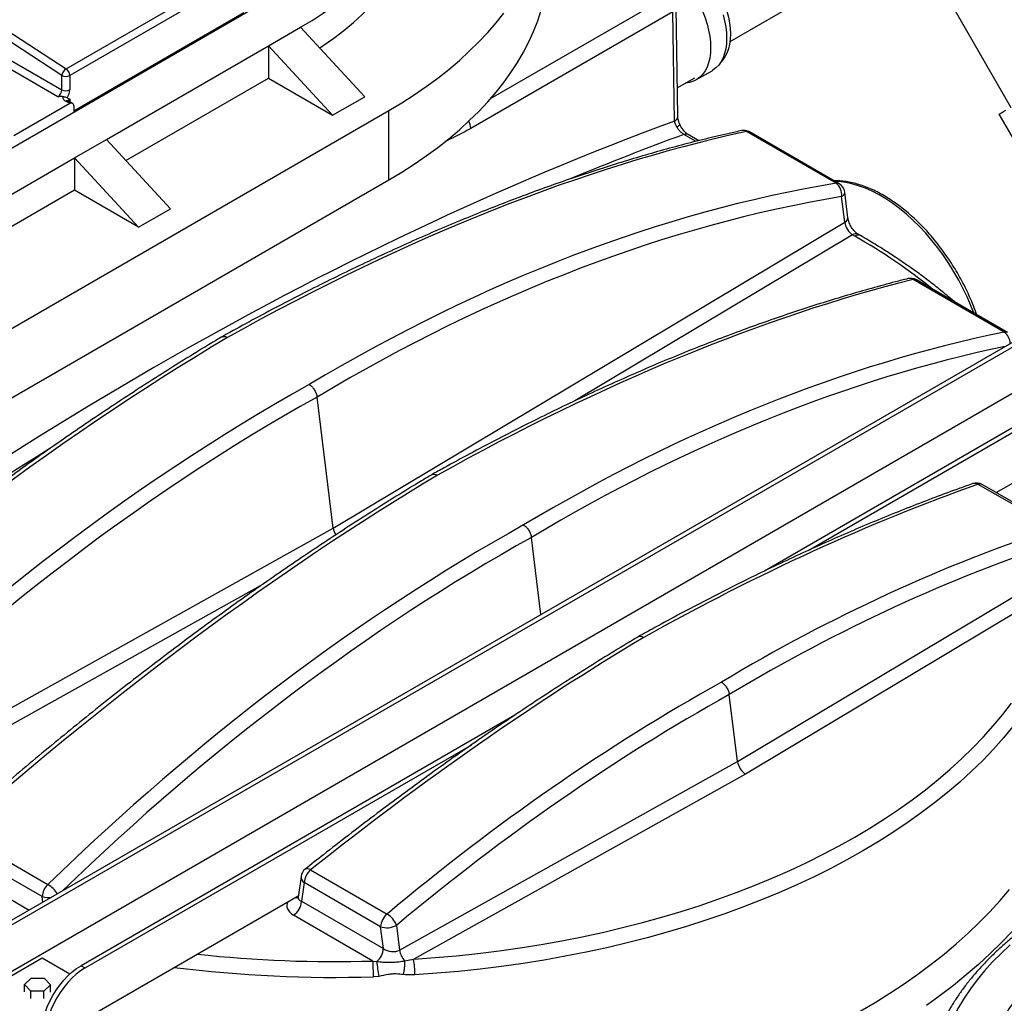
# Model space of a CAD drawing. Units: inches. Extents: x 0.45 to 8.13, y 4.43 to 8.2.
# Drawn here: x 5.46 to 6.08, y 5.77 to 6.39 of the extents above; entities that cross this region are included whole.
import ezdxf

# ---------------------------------------------------------------- set-up
doc = ezdxf.new("R2010")
doc.units = ezdxf.units.IN
doc.header["$MEASUREMENT"] = 0

msp = doc.modelspace()

# ---------------------------------------------------------------- linework, layer by layer
at = {"color": 7, "linetype": 'Continuous', "lineweight": 25}
for p, q in [((6.00889, 6.47309), (6.08871, 6.33482)), ((5.91147, 6.37638), (6.02641, 6.44273)), ((5.49254, 6.35914), (5.6024, 6.42255)), ((5.60475, 6.41828), (5.4949, 6.35487)), ((5.35015, 6.2468), (5.61531, 6.39988)), ((5.76044, 6.34038), (5.87032, 6.40381)), ((5.60475, 6.39438), (5.49742, 6.33242)), ((5.87537, 6.39511), (5.74797, 6.32157)), ((5.87641, 6.32619), (5.87537, 6.39511)), ((5.8785, 6.32916), (5.87746, 6.39809)), ((5.45466, 6.38392), (5.49254, 6.35914)), ((5.62036, 6.37364), (5.64057, 6.3853)), ((5.64057, 6.3853), (5.68097, 6.34156)), ((5.48985, 6.35487), (5.45197, 6.37965)), ((5.45197, 6.3678), (5.48985, 6.34593)), ((5.51808, 6.31459), (5.62036, 6.37364)), ((5.62036, 6.37364), (5.62036, 6.35322)), ((5.66077, 6.3299), (5.62036, 6.37364)), ((5.48732, 6.34156), (5.44944, 6.36342)), ((5.89001, 6.35208), (5.90011, 6.35791)), ((5.48985, 6.34593), (5.48985, 6.35487)), ((5.4949, 6.35487), (5.4949, 6.34593)), ((5.53038, 6.30128), (5.62036, 6.35322)), ((5.62036, 6.35322), (5.66077, 6.3299)), ((5.87823, 6.34714), (5.88928, 6.35353)), ((5.4949, 6.33718), (5.45954, 6.31677)), ((5.4949, 6.33718), (5.49237, 6.33864)), ((5.49668, 6.33736), (5.49416, 6.33882)), ((5.4949, 6.3401), (5.4949, 6.33839)), ((5.66077, 6.3299), (5.68097, 6.34156)), ((5.43096, 6.17974), (5.69612, 6.33281)), ((5.49742, 6.33572), (5.49742, 6.33182)), ((5.69612, 6.28907), (5.69612, 6.33281)), ((6.08115, 6.33045), (6.10258, 6.29334)), ((5.89004, 6.31334), (5.88242, 6.31775)), ((5.97837, 6.28696), (5.92181, 6.31961)), ((5.98034, 6.28669), (5.92378, 6.31934)), ((5.49788, 6.30293), (5.51808, 6.31459)), ((5.51808, 6.31459), (5.55849, 6.27085)), ((5.89181, 6.31379), (5.88509, 6.31767)), ((5.3956, 6.24389), (5.49788, 6.30293)), ((5.49788, 6.30293), (5.49788, 6.28252)), ((5.49788, 6.30293), (5.53829, 6.25919)), ((5.43096, 6.13599), (5.69612, 6.28907)), ((5.49788, 6.28252), (5.4079, 6.23057)), ((5.53829, 6.25919), (5.49788, 6.28252)), ((5.98586, 6.26514), (5.98385, 6.28138)), ((5.98385, 6.26232), (5.98184, 6.27856)), ((5.53829, 6.25919), (5.55849, 6.27085)), ((5.6612, 6.06944), (5.98385, 6.26232)), ((5.98876, 6.25444), (5.81365, 6.14977)), ((5.99016, 6.25364), (5.98876, 6.25444)), ((5.99373, 6.25399), (5.99233, 6.2548)), ((6.08453, 6.19305), (6.02697, 6.22629)), ((6.08664, 6.19281), (6.02907, 6.22604)), ((6.13215, 6.21119), (5.45534, 5.82048)), ((5.45787, 5.81902), (6.13467, 6.20973)), ((5.43339, 5.77573), (6.15993, 6.19515)), ((6.17887, 6.18422), (5.93322, 6.04241)), ((5.96068, 6.05535), (6.18139, 6.18276)), ((6.07947, 6.09184), (6.20665, 6.16526)), ((5.6612, 6.06944), (5.65096, 6.15212)), ((6.11627, 6.06924), (6.06806, 6.09707)), ((6.11882, 6.06912), (6.07061, 6.09696)), ((5.32708, 5.88318), (5.6612, 6.06944)), ((5.79222, 6.01496), (5.7862, 6.0636)), ((5.91626, 5.92219), (6.12227, 6.04534)), ((5.61691, 6.03414), (5.33216, 5.8754)), ((6.12344, 6.03523), (5.92126, 5.91437)), ((5.91626, 5.92219), (5.91103, 5.9645)), ((5.77574, 5.9515), (5.50206, 5.79351)), ((5.50459, 5.79205), (5.74852, 5.93287)), ((5.70294, 5.80327), (5.91626, 5.92219)), ((5.92126, 5.91437), (5.71189, 5.79765)), ((5.42354, 5.87793), (5.4811, 5.8447)), ((5.47752, 5.83705), (5.41995, 5.87028)), ((5.4182, 5.85812), (5.46937, 5.82858)), ((5.64686, 5.85392), (5.69508, 5.82609)), ((5.64081, 5.84982), (5.63893, 5.83679)), ((5.64283, 5.84588), (5.64113, 5.83411)), ((5.69105, 5.81805), (5.64283, 5.84588)), ((5.47795, 5.83353), (5.47752, 5.83705)), ((5.47934, 5.7454), (5.63905, 5.83759)), ((5.64113, 5.83411), (5.69275, 5.80431)), ((5.68615, 5.79645), (5.63608, 5.82536)), ((5.69275, 5.80431), (5.69105, 5.81805)), ((5.701, 5.81892), (5.70294, 5.80327)), ((5.43575, 5.77436), (5.47742, 5.79842)), ((5.47742, 5.79842), (5.495, 5.78827)), ((5.68615, 5.79645), (5.68856, 5.79615)), ((5.50206, 5.79351), (5.50459, 5.79205)), ((5.4663, 5.78161), (5.47056, 5.78569)), ((5.47056, 5.78569), (5.4788, 5.7856)), ((5.4788, 5.7856), (5.48279, 5.78143)), ((5.68985, 5.78678), (5.68652, 5.7865)), ((5.47029, 5.77744), (5.4663, 5.78161)), ((5.4663, 5.77708), (5.4663, 5.78161)), ((5.47854, 5.77736), (5.47029, 5.77744)), ((5.47029, 5.77291), (5.47029, 5.77744)), ((5.48279, 5.78143), (5.47854, 5.77736)), ((5.47854, 5.77282), (5.47854, 5.77736)), ((5.48279, 5.7769), (5.48279, 5.78143))]:
    msp.add_line(p, q, dxfattribs=at)
at = {"color": 7, "linetype": 'Continuous', "lineweight": 25, "flags": 128}
for points in [[(5.64057, 6.3853), (5.64784, 6.38967), (5.65481, 6.3942), (5.66147, 6.39888), (5.66781, 6.40371), (5.67382, 6.40868), (5.67948, 6.41378), (5.68479, 6.41901), (5.68974, 6.42435), (5.69433, 6.4298), (5.69854, 6.43535), (5.70238, 6.44099), (5.70583, 6.44671)], [(5.86411, 6.4372), (5.86546, 6.43745), (5.86802, 6.43761), (5.87071, 6.43741), (5.87349, 6.43685), (5.87635, 6.43593), (5.87926, 6.43466), (5.88218, 6.43305), (5.88511, 6.43112), (5.88799, 6.42889), (5.89082, 6.42637), (5.89356, 6.42359), (5.89618, 6.42057), (5.89867, 6.41735), (5.90099, 6.41396), (5.90314, 6.41042), (5.90508, 6.40676), (5.9068, 6.40303), (5.90829, 6.39926), (5.90952, 6.39548), (5.91049, 6.39173), (5.91119, 6.38805), (5.91162, 6.38446), (5.91176, 6.381)], [(5.85171, 6.43127), (5.85197, 6.4313), (5.85464, 6.43135), (5.85742, 6.43103), (5.8603, 6.43034), (5.86324, 6.4293), (5.86623, 6.4279), (5.86923, 6.42617), (5.87221, 6.42412), (5.87516, 6.42176), (5.87804, 6.41913), (5.88082, 6.41623), (5.88349, 6.4131), (5.88601, 6.40978), (5.88837, 6.40627), (5.89054, 6.40263), (5.8925, 6.39888), (5.89424, 6.39505), (5.89574, 6.39119), (5.89699, 6.38732), (5.89797, 6.38348), (5.89867, 6.37971), (5.8991, 6.37603), (5.89924, 6.37249)], [(5.65258, 6.37229), (5.65481, 6.37378), (5.66147, 6.37847), (5.66781, 6.3833), (5.67382, 6.38827), (5.67948, 6.39337), (5.68479, 6.39859), (5.68974, 6.40393), (5.69433, 6.40938), (5.69854, 6.41493), (5.70238, 6.42057), (5.70583, 6.4263)], [(5.69612, 6.28907), (5.70432, 6.29396), (5.71221, 6.29901), (5.71981, 6.30422), (5.7271, 6.30957), (5.73406, 6.31505), (5.7407, 6.32068), (5.747, 6.32643), (5.75297, 6.3323), (5.75858, 6.33828), (5.76383, 6.34437), (5.76873, 6.35056), (5.77325, 6.35685), (5.7774, 6.36321), (5.78118, 6.36966), (5.78457, 6.37618), (5.78758, 6.38276), (5.7902, 6.38939), (5.79242, 6.39607)], [(5.69612, 6.33281), (5.70432, 6.33771), (5.71221, 6.34276), (5.71981, 6.34796), (5.7271, 6.35331), (5.73406, 6.3588), (5.7407, 6.36442), (5.747, 6.37017), (5.75297, 6.37604), (5.75858, 6.38202), (5.76383, 6.38812), (5.76873, 6.39431)], [(5.90709, 6.39315), (5.90807, 6.38931), (5.90878, 6.38554), (5.9092, 6.38186), (5.90935, 6.37832)], [(5.91176, 6.381), (5.91162, 6.3777), (5.91119, 6.3746), (5.91049, 6.37172), (5.90952, 6.36909), (5.90829, 6.36674), (5.9068, 6.36468), (5.90581, 6.3636)], [(5.90935, 6.37832), (5.9092, 6.37494), (5.90878, 6.37176), (5.90807, 6.3688), (5.90709, 6.3661), (5.90584, 6.36367), (5.90434, 6.36153), (5.9026, 6.35972), (5.90064, 6.35823), (5.90011, 6.35791)], [(5.89924, 6.37249), (5.8991, 6.36911), (5.89867, 6.36593), (5.89797, 6.36297), (5.89699, 6.36027), (5.89574, 6.35783), (5.89424, 6.3557), (5.8925, 6.35388), (5.89054, 6.3524), (5.88837, 6.35126), (5.88601, 6.35048), (5.88349, 6.35007), (5.88326, 6.35005)], [(6.08115, 6.33045), (6.08115, 6.33045), (6.08136, 6.33057), (6.08191, 6.33089), (6.08281, 6.33141), (6.08404, 6.33212), (6.08559, 6.33302)], [(6.06527, 6.20515), (6.06366, 6.20928), (6.06127, 6.21484), (6.05865, 6.22034), (6.05582, 6.22576), (6.05278, 6.23108), (6.04955, 6.23628), (6.04613, 6.24134), (6.04256, 6.24623), (6.03883, 6.25093), (6.03496, 6.25542), (6.03098, 6.2597), (6.02689, 6.26372), (6.02272, 6.26749), (6.01848, 6.27098), (6.01419, 6.27419), (6.00987, 6.27709), (6.00554, 6.27967), (6.00121, 6.28192), (5.9969, 6.28384), (5.99264, 6.28542), (5.98843, 6.28664), (5.9843, 6.28751), (5.98026, 6.28802), (5.9778, 6.28816)], [(5.71189, 5.79765), (5.72546, 5.79861), (5.73897, 5.79981), (5.75242, 5.80124), (5.76579, 5.80289), (5.77908, 5.80477), (5.79225, 5.80688), (5.80532, 5.8092), (5.81826, 5.81175), (5.83107, 5.81452), (5.84373, 5.81751), (5.85623, 5.82071), (5.86856, 5.82412), (5.88072, 5.82773), (5.89268, 5.83156), (5.90444, 5.83558), (5.916, 5.83981), (5.92733, 5.84422), (5.93843, 5.84883), (5.94929, 5.85363), (5.95991, 5.85861), (5.97026, 5.86376), (5.98035, 5.86909), (5.99016, 5.87459), (5.99968, 5.88025), (6.00892, 5.88608), (6.01785, 5.89205), (6.02647, 5.89818), (6.03478, 5.90445), (6.04276, 5.91086), (6.05041, 5.9174), (6.05773, 5.92407), (6.0647, 5.93086), (6.07132, 5.93777), (6.07759, 5.94479), (6.0835, 5.95191), (6.08904, 5.95912)], [(6.08999, 5.94435), (6.08399, 5.93712), (6.07762, 5.92999), (6.0709, 5.92298), (6.06382, 5.91609), (6.05639, 5.90931), (6.04862, 5.90267), (6.04052, 5.89616), (6.03208, 5.8898), (6.02332, 5.88358), (6.01426, 5.87751), (6.00488, 5.87159), (5.99521, 5.86584), (5.98525, 5.86026), (5.975, 5.85485), (5.96449, 5.84961), (5.95371, 5.84456), (5.94269, 5.83969), (5.93141, 5.83501), (5.91991, 5.83052), (5.90817, 5.82623), (5.89623, 5.82215), (5.88408, 5.81827), (5.87174, 5.81459), (5.85922, 5.81113), (5.84653, 5.80788), (5.83367, 5.80485), (5.82067, 5.80204), (5.80753, 5.79945), (5.79426, 5.79709), (5.78088, 5.79495), (5.76739, 5.79304), (5.75382, 5.79136), (5.74016, 5.78991), (5.72644, 5.7887), (5.71266, 5.78772)], [(5.9935, 5.76474), (6.00308, 5.77037), (6.01236, 5.77616), (6.02136, 5.7821), (6.03005, 5.78819), (6.03843, 5.79442), (6.04649, 5.80079), (6.05423, 5.8073), (6.06164, 5.81393), (6.06872, 5.82068), (6.07545, 5.82755), (6.08184, 5.83452), (6.08787, 5.8416)], [(6.08947, 5.81507), (6.08276, 5.80804), (6.07569, 5.80112), (6.06829, 5.79432), (6.06055, 5.78764), (6.05248, 5.7811), (6.04409, 5.77469), (6.03538, 5.76842)], [(6.08825, 5.80661), (6.08252, 5.80129), (6.07713, 5.79586), (6.07209, 5.79032), (6.06741, 5.78467), (6.0631, 5.77893), (6.05916, 5.77309), (6.05559, 5.76718), (6.05241, 5.7612), (6.04961, 5.75515), (6.04721, 5.74905), (6.04519, 5.7429), (6.04357, 5.7367), (6.04235, 5.73048), (6.04153, 5.72424), (6.04111, 5.71799), (6.04109, 5.71173), (6.04148, 5.70547), (6.04226, 5.69923), (6.04305, 5.69487)], [(5.47681, 5.74977), (5.47697, 5.75313), (5.47744, 5.75662), (5.47823, 5.76022), (5.47931, 5.76387), (5.48068, 5.76752), (5.48232, 5.77113), (5.48421, 5.77466), (5.48632, 5.77806), (5.48863, 5.78128), (5.49111, 5.7843), (5.49372, 5.78706), (5.49644, 5.78953), (5.49924, 5.79169), (5.50206, 5.79351)], [(5.50459, 5.79205), (5.50176, 5.79024), (5.49897, 5.78808), (5.49625, 5.7856), (5.49363, 5.78284), (5.49115, 5.77983), (5.48884, 5.7766), (5.48673, 5.7732), (5.48484, 5.76967), (5.48321, 5.76606), (5.48184, 5.76241), (5.48075, 5.75876), (5.47997, 5.75517), (5.47949, 5.75167), (5.47934, 5.74831)]]:
    msp.add_lwpolyline(points, dxfattribs=at)
at = {"color": 7, "linetype": 'Continuous', "lineweight": 25}
for centre, radius, start, end in [((5.49565, 6.3542), 0.00584, 122.13232, 173.39099), ((5.48937, 6.3546), 0.00554, 2.76323, 55.03405), ((5.49237, 6.35974), 0.00549, 242.60967, 297.39033), ((5.48437, 6.34618), 0.00549, 302.60548, 357.39452), ((5.49237, 6.3508), 0.00549, 242.60967, 297.39033), ((5.48454, 6.34629), 0.01036, 328.25765, 357.98911), ((5.49382, 6.34188), 0.00355, 184.06014, 245.88279), ((5.49342, 6.33718), 0.0018, 65.69288, 125.61758), ((5.49573, 6.33835), 0.00193, 115.52617, 161.98922), ((5.49588, 6.33597), 0.00156, 350.78596, 129.20329), ((5.73774, 6.32117), 0.01023, 2.24562, 29.02422), ((5.87496, 6.32943), 0.00355, 294.07874, 355.66364), ((5.88368, 6.31494), 0.00307, 62.67592, 114.22016), ((5.92021, 6.31315), 0.00714, 60.00269, 102.31339), ((5.91957, 6.31581), 0.00441, 59.46709, 101.5365), ((5.92244, 6.31686), 0.00282, 61.54118, 102.85222), ((5.97899, 6.28422), 0.00282, 61.54118, 102.85222), ((5.97321, 6.27991), 0.00874, 351.15251, 53.8191), ((5.97677, 6.28051), 0.00714, 7.05626, 60.00269), ((5.98066, 6.28154), 0.0032, 291.77889, 357.27454), ((5.98267, 6.2653), 0.0032, 291.77889, 357.27454), ((5.99083, 6.25172), 0.00342, 64.03933, 127.25382), ((5.99223, 6.25091), 0.00342, 64.04236, 127.25352), ((5.79983, 5.92115), 0.38311, 51.26758, 60.21167), ((6.0255, 6.21986), 0.00714, 60.00269, 104.12178), ((6.02474, 6.22256), 0.00433, 59.15253, 103.14021), ((6.02772, 6.22358), 0.00281, 61.30351, 105.6283), ((6.08529, 6.19035), 0.00281, 61.30351, 105.6283), ((6.07939, 6.18591), 0.0088, 359.39514, 54.26677), ((6.06704, 6.09077), 0.00714, 60.00269, 109.38989), ((6.06589, 6.09361), 0.00408, 57.9165, 107.47706), ((6.06921, 6.09429), 0.00301, 62.33862, 112.45779), ((5.64788, 5.8488), 0.00714, 128.52811, 171.78209), ((5.654, 5.84531), 0.01119, 129.68291, 177.07528), ((5.64478, 5.85144), 0.00324, 50.02248, 114.50114), ((5.64504, 5.8495), 0.00424, 175.72881, 238.56853), ((5.48869, 5.83648), 0.01119, 132.70651, 177.07325), ((5.47312, 5.83076), 0.01607, 29.9579, 60.21422), ((5.48131, 5.84807), 0.01166, 251.01688, 279.45751), ((5.63016, 5.83461), 0.01098, 302.60548, 357.39452), ((5.63801, 5.83966), 0.00333, 253.8173, 285.95688), ((5.70222, 5.81748), 0.01119, 129.68291, 177.07528), ((5.68794, 5.81415), 0.01391, 20.05842, 59.12485), ((5.69499, 5.83025), 0.01283, 252.07852, 297.92595), ((5.68159, 5.80488), 0.01117, 308.60396, 357.09468), ((5.71461, 5.80498), 0.0118, 188.31331, 225.23296), ((5.66183, 6.59442), 0.79834, 263.77721, 271.74612), ((5.55442, 5.78652), 0.13211, 359.99123, 4.31085), ((5.9138, 5.82237), 0.22676, 186.64061, 189.029), ((5.67334, 5.79551), 0.03298, 346.60511, 1.89293), ((5.64832, 5.78773), 0.06433, 359.99071, 8.87168), ((5.66176, 6.59409), 0.80797, 262.82498, 271.75608)]:
    msp.add_arc(centre, radius, start, end, dxfattribs=at)
for centre, major_axis, ratio, start_param, end_param in [((5.56408, 4.02083), (1.29328, 2.28026), 0.582397, 0.602854, 0.958898), ((5.43502, 5.08025), (0.90019, 1.17584), 0.492641, 0.526913, 0.849555), ((5.56913, 4.01797), (1.28971, 2.27407), 0.582411, 0.601827, 0.640662), ((5.80536, 4.86645), (0.51507, 1.39147), 0.644949, 0.353052, 0.675694), ((5.81044, 4.86451), (0.51133, 1.38531), 0.645213, 0.352397, 0.675123), ((5.98876, 6.26028), (-0.00348, 0.00624), 0.567229, 0.946173, 2.364253), ((5.56747, 4.99334), (0.90019, 1.17584), 0.492641, 0.555347, 0.849555), ((5.43502, 5.08025), (0.86402, 1.19825), 0.475134, 0.833517, 1.156159), ((5.9406, 4.77794), (0.51507, 1.39147), 0.644949, 0.381486, 0.675694), ((5.94568, 4.77599), (0.51133, 1.38531), 0.645213, 0.383754, 0.675123), ((5.80536, 4.86645), (0.55088, 1.37329), 0.66835, 0.690014, 1.012656), ((5.81026, 4.86441), (0.5471, 1.36716), 0.668744, 0.689309, 1.012035), ((5.56913, 4.01797), (1.28971, 2.27407), 0.582411, 0.819123, 0.959901), ((5.56747, 4.99334), (0.86402, 1.19825), 0.475134, 0.833517, 1.127725), ((5.69771, 4.89111), (0.90019, 1.17584), 0.492641, 0.645736, 0.849555), ((5.9406, 4.77794), (0.55088, 1.37329), 0.66835, 0.690014, 0.984222), ((5.66619, 6.06744), (-0.00357, 0.00619), 0.577382, 0.938043, 1.604568), ((5.9455, 4.77589), (0.5471, 1.36716), 0.668744, 0.689309, 0.980678), ((6.06542, 4.67883), (0.51507, 1.39147), 0.644949, 0.471875, 0.675694), ((6.0705, 4.67689), (0.51133, 1.38531), 0.645213, 0.47122, 0.675123), ((5.69771, 4.89111), (0.86402, 1.19825), 0.475134, 0.833517, 1.037335), ((6.06542, 4.67883), (0.55088, 1.37329), 0.66835, 0.690014, 0.893833), ((6.07033, 4.67679), (0.5471, 1.36716), 0.668744, 0.689309, 0.893212), ((5.92126, 5.9202), (-0.00357, 0.00619), 0.577382, 0.938043, 2.356123), ((5.64618, 5.83119), (0.01437, -0.00015), 0.577209, 2.837915, 3.938697), ((5.64618, 5.83702), (0.00726, 0.00065), 0.48917, 3.026264, 3.900611), ((5.6978, 5.80723), (0.00722, -0.00136), 0.648558, 4.066111, 5.619657)]:
    msp.add_ellipse(centre, major_axis=major_axis, ratio=ratio, start_param=start_param, end_param=end_param, dxfattribs=at)
for points, knots in [([(5.49028, 6.34163), (5.48981, 6.3416), (5.48883, 6.34155), (5.48784, 6.34156), (5.48733, 6.34156), (5.48732, 6.34156)], [0, 0, 0, 0, 0.482448, 0.995723, 1, 1, 1, 1]), ([(5.49028, 6.34163), (5.49069, 6.34162), (5.49149, 6.34159), (5.49259, 6.34117), (5.4931, 6.34095), (5.49336, 6.34084)], [0, 0, 0, 0, 0.328013, 0.656347, 1, 1, 1, 1]), ([(5.49336, 6.34084), (5.49388, 6.34061), (5.4944, 6.34038), (5.4949, 6.3401), (5.4949, 6.3401)], [0, 0, 0, 0, 0.995721, 1, 1, 1, 1]), ([(5.49416, 6.33882), (5.49408, 6.33887), (5.49384, 6.33901), (5.49372, 6.33917), (5.49374, 6.33913), (5.49374, 6.33912)], [0, 0, 0, 0, 0.298418, 0.856131, 1, 1, 1, 1]), ([(5.87797, 6.32238), (5.87763, 6.32298), (5.87689, 6.3243), (5.87658, 6.32552), (5.87641, 6.32619)], [0, 0, 0, 0, 0.44968, 1, 1, 1, 1]), ([(5.8798, 6.32401), (5.87983, 6.324), (5.87999, 6.32394), (5.87958, 6.3235), (5.87881, 6.32291), (5.87817, 6.32251), (5.878, 6.3224), (5.87797, 6.32238)], [0, 0, 0, 0, 0.066294, 0.466357, 0.866422, 0.972769, 1, 1, 1, 1]), ([(5.87987, 6.32403), (5.8797, 6.32439), (5.87931, 6.32526), (5.87888, 6.32658), (5.87861, 6.32785), (5.87851, 6.32871), (5.87851, 6.32906), (5.87851, 6.32915)], [0, 0, 0, 0, 0.186327, 0.449183, 0.6996, 0.924978, 1, 1, 1, 1]), ([(5.88508, 6.31769), (5.88487, 6.31782), (5.8844, 6.3181), (5.88351, 6.31883), (5.88256, 6.31981), (5.88158, 6.32102), (5.88069, 6.32239), (5.88011, 6.32343), (5.87988, 6.32398), (5.87986, 6.32403)], [0, 0, 0, 0, 0.138422, 0.295147, 0.46033, 0.630592, 0.804418, 0.982651, 1, 1, 1, 1]), ([(5.91869, 6.32013), (5.91609, 6.31956), (5.90854, 6.31789), (5.89597, 6.3149), (5.88094, 6.31107), (5.8658, 6.30694), (5.85055, 6.30252), (5.83522, 6.2978), (5.81978, 6.2928), (5.80426, 6.2875), (5.78865, 6.28191), (5.77296, 6.27604), (5.75719, 6.26988), (5.74134, 6.26344), (5.72543, 6.25672), (5.70944, 6.24971), (5.69339, 6.24242), (5.67728, 6.23486), (5.66111, 6.22702), (5.64489, 6.21891), (5.62862, 6.21053), (5.6123, 6.20187), (5.59971, 6.19501), (5.59256, 6.19103), (5.59087, 6.19008)], [0, 0, 0, 0, 0.025281, 0.073299, 0.121314, 0.169326, 0.217335, 0.26534, 0.313342, 0.361341, 0.409337, 0.45733, 0.505321, 0.553309, 0.601295, 0.64928, 0.697262, 0.745244, 0.793224, 0.841204, 0.889184, 0.937164, 0.985145, 1, 1, 1, 1]), ([(5.74797, 6.32157), (5.74459, 6.31969), (5.73913, 6.31666), (5.7337, 6.31421), (5.73163, 6.31327)], [0, 0, 0, 0, 0.617611, 1, 1, 1, 1]), ([(5.88242, 6.31775), (5.88184, 6.31813), (5.8807, 6.31891), (5.87912, 6.32061), (5.87833, 6.32183), (5.87797, 6.32238)], [0, 0, 0, 0, 0.3503176, 0.7040486, 1, 1, 1, 1]), ([(6.0672, 6.20403), (6.06667, 6.20549), (6.06551, 6.20872), (6.06344, 6.21369), (6.06106, 6.21892), (6.05847, 6.22409), (6.05568, 6.22917), (6.05272, 6.23416), (6.04958, 6.23902), (6.04629, 6.24374), (6.04285, 6.24831), (6.03927, 6.25271), (6.03557, 6.25692), (6.03176, 6.26092), (6.02786, 6.26471), (6.02387, 6.26826), (6.01982, 6.27156), (6.01571, 6.2746), (6.01156, 6.27737), (6.00739, 6.27986), (6.0032, 6.28205), (5.99902, 6.28394), (5.99487, 6.28551), (5.99075, 6.28676), (5.98668, 6.28769), (5.98268, 6.28826), (5.97956, 6.28851), (5.9778, 6.28846), (5.97731, 6.28844)], [0, 0, 0, 0, 0.032688, 0.072297, 0.111896, 0.151487, 0.191074, 0.23066, 0.270248, 0.309841, 0.349441, 0.389054, 0.428681, 0.468326, 0.507992, 0.547682, 0.587398, 0.627142, 0.666913, 0.706709, 0.746526, 0.786355, 0.826176, 0.865965, 0.905693, 0.945321, 0.984807, 1, 1, 1, 1]), ([(5.99233, 6.2548), (5.9922, 6.25488), (5.99181, 6.25512), (5.99104, 6.2557), (5.99007, 6.25662), (5.98909, 6.25777), (5.98815, 6.2591), (5.98732, 6.26055), (5.98665, 6.26205), (5.98617, 6.2635), (5.98595, 6.26453), (5.98588, 6.26503), (5.98586, 6.26514)], [0, 0, 0, 0, 0.057521, 0.164186, 0.273833, 0.386961, 0.502724, 0.619968, 0.737416, 0.853467, 0.967096, 1, 1, 1, 1]), ([(6.05281, 6.21234), (6.05128, 6.21367), (6.04734, 6.21709), (6.04065, 6.22247), (6.03278, 6.22849), (6.02462, 6.23438), (6.01619, 6.24014), (6.00749, 6.24575), (5.99997, 6.25036), (5.99532, 6.25306), (5.99373, 6.25399)], [0, 0, 0, 0, 0.0882832, 0.2280547, 0.3678558, 0.5076787, 0.6475163, 0.7873628, 0.927213, 1, 1, 1, 1]), ([(6.02376, 6.22679), (6.02112, 6.22611), (6.01347, 6.22417), (6.00074, 6.22072), (5.98551, 6.21635), (5.97019, 6.21168), (5.95477, 6.20673), (5.93926, 6.20148), (5.92367, 6.19594), (5.90799, 6.19011), (5.89223, 6.184), (5.8764, 6.17761), (5.86049, 6.17093), (5.84452, 6.16397), (5.82848, 6.15673), (5.81237, 6.14921), (5.79622, 6.14142), (5.78, 6.13335), (5.76374, 6.12501), (5.74743, 6.11639), (5.73395, 6.10909), (5.7259, 6.10461), (5.72332, 6.10317)], [0, 0, 0, 0, 0.027718, 0.080373, 0.133025, 0.185673, 0.238317, 0.290958, 0.343596, 0.39623, 0.448862, 0.501491, 0.554117, 0.606742, 0.659365, 0.711986, 0.764606, 0.817226, 0.869846, 0.922465, 0.975085, 1, 1, 1, 1]), ([(5.5908, 6.19005), (5.58869, 6.18878), (5.58131, 6.18436), (5.56862, 6.17659), (5.55273, 6.16664), (5.53681, 6.15642), (5.52087, 6.14594), (5.50491, 6.13521), (5.48894, 6.12423), (5.47295, 6.113), (5.45695, 6.10153), (5.44095, 6.08981), (5.42495, 6.07785), (5.40895, 6.06566), (5.39295, 6.05323), (5.37697, 6.04056), (5.361, 6.02767), (5.34505, 6.01455), (5.32912, 6.00121), (5.31321, 5.98765), (5.29734, 5.97387), (5.28149, 5.95988), (5.26865, 5.94835), (5.2611, 5.94147), (5.2588, 5.93938)], [0, 0, 0, 0, 0.019187, 0.067196, 0.115202, 0.163203, 0.211201, 0.259196, 0.307187, 0.355177, 0.403164, 0.45115, 0.499135, 0.54712, 0.595104, 0.643089, 0.691075, 0.739061, 0.78705, 0.83504, 0.883033, 0.931029, 0.979028, 1, 1, 1, 1]), ([(5.59083, 6.19001), (5.59088, 6.19006), (5.59127, 6.19044), (5.5924, 6.19048), (5.59359, 6.19016), (5.59427, 6.1898), (5.59438, 6.18973), (5.59441, 6.18972)], [0, 0, 0, 0, 0.0648409, 0.4889948, 0.9132113, 0.9829873, 1, 1, 1, 1]), ([(5.64597, 6.15995), (5.64599, 6.15994), (5.64611, 6.15987), (5.64679, 6.15944), (5.64801, 6.1584), (5.64945, 6.15648), (5.65054, 6.15428), (5.65082, 6.15284), (5.65096, 6.15212)], [0, 0, 0, 0, 0.009539, 0.048665, 0.286536, 0.524371, 0.762185, 1, 1, 1, 1]), ([(5.72326, 6.10314), (5.72109, 6.10184), (5.71365, 6.09738), (5.7009, 6.08957), (5.68501, 6.07962), (5.66909, 6.06939), (5.65315, 6.05892), (5.63719, 6.04818), (5.62121, 6.0372), (5.60523, 6.02597), (5.58923, 6.01449), (5.57323, 6.00277), (5.55722, 5.99081), (5.54122, 5.97861), (5.52523, 5.96618), (5.50925, 5.95351), (5.49328, 5.94062), (5.47733, 5.9275), (5.4614, 5.91415), (5.44549, 5.90059), (5.43178, 5.8887), (5.42339, 5.8813), (5.42027, 5.87855)], [0, 0, 0, 0, 0.021621, 0.07427, 0.126915, 0.179555, 0.232192, 0.284825, 0.337454, 0.390082, 0.442707, 0.49533, 0.547953, 0.600575, 0.653197, 0.705819, 0.758442, 0.811066, 0.863692, 0.91632, 0.968952, 1, 1, 1, 1]), ([(5.72328, 6.1031), (5.72333, 6.10315), (5.72372, 6.10353), (5.72485, 6.10357), (5.72604, 6.10325), (5.72672, 6.10289), (5.72684, 6.10282), (5.72686, 6.10281)], [0, 0, 0, 0, 0.0647607, 0.4889509, 0.9132038, 0.9829859, 1, 1, 1, 1]), ([(6.06466, 6.09751), (6.06193, 6.09654), (6.054, 6.09373), (6.0408, 6.08885), (6.02506, 6.08279), (6.00924, 6.07644), (5.99334, 6.06981), (5.97738, 6.06289), (5.96135, 6.0557), (5.94525, 6.04823), (5.9291, 6.04048), (5.9129, 6.03245), (5.89665, 6.02416), (5.88034, 6.01559), (5.86598, 6.00784), (5.85704, 6.00287), (5.85356, 6.00094)], [0, 0, 0, 0, 0.039987, 0.115969, 0.191948, 0.267923, 0.343894, 0.419862, 0.495827, 0.571791, 0.647752, 0.723713, 0.799674, 0.875634, 0.951595, 1, 1, 1, 1]), ([(5.78121, 6.07143), (5.78123, 6.07142), (5.78135, 6.07135), (5.78203, 6.07093), (5.78325, 6.06988), (5.78469, 6.06797), (5.78578, 6.06576), (5.78606, 6.06432), (5.7862, 6.0636)], [0, 0, 0, 0, 0.009539, 0.048665, 0.286536, 0.524371, 0.762185, 1, 1, 1, 1]), ([(5.85352, 6.00086), (5.85357, 6.00092), (5.85396, 6.0013), (5.85509, 6.00134), (5.85628, 6.00102), (5.85696, 6.00065), (5.85708, 6.00059), (5.8571, 6.00057)], [0, 0, 0, 0, 0.0644641, 0.4887888, 0.9131763, 0.9829805, 1, 1, 1, 1]), ([(5.85349, 6.0009), (5.85114, 5.9995), (5.84352, 5.99493), (5.83058, 5.987), (5.81469, 5.97703), (5.79877, 5.9668), (5.78283, 5.95631), (5.76687, 5.94557), (5.75089, 5.93458), (5.7349, 5.92334), (5.71891, 5.91185), (5.70291, 5.90012), (5.6869, 5.88815), (5.6709, 5.87594), (5.65641, 5.86468), (5.64726, 5.85742), (5.64343, 5.85439)], [0, 0, 0, 0, 0.033867, 0.109858, 0.185843, 0.261821, 0.337794, 0.413761, 0.489725, 0.565684, 0.64164, 0.717595, 0.793547, 0.869499, 0.945451, 1, 1, 1, 1]), ([(5.90603, 5.97233), (5.90606, 5.97231), (5.90617, 5.97224), (5.90685, 5.97182), (5.90807, 5.97078), (5.90951, 5.96886), (5.9106, 5.96666), (5.91088, 5.96522), (5.91103, 5.9645)], [0, 0, 0, 0, 0.009539, 0.048665, 0.286536, 0.524371, 0.762185, 1, 1, 1, 1]), ([(6.23028, 5.87414), (6.22872, 5.87382), (6.22393, 5.8728), (6.21603, 5.8709), (6.20659, 5.86844), (6.19731, 5.86578), (6.18819, 5.86294), (6.17924, 5.85992), (6.17046, 5.85672), (6.16188, 5.85333), (6.15351, 5.84978), (6.14534, 5.84606), (6.13739, 5.84217), (6.12968, 5.83812), (6.1222, 5.83391), (6.11498, 5.82955), (6.10801, 5.82504), (6.10131, 5.82039), (6.09489, 5.8156), (6.08875, 5.81068), (6.0829, 5.80564), (6.07735, 5.80047), (6.07211, 5.79519), (6.06718, 5.7898), (6.06257, 5.7843), (6.05829, 5.77872), (6.05434, 5.77305), (6.05072, 5.7673), (6.04745, 5.76147), (6.04453, 5.75559), (6.04196, 5.74965), (6.03973, 5.74366), (6.03787, 5.73764), (6.03635, 5.73158), (6.03521, 5.7255), (6.03447, 5.72021), (6.03426, 5.71695), (6.03419, 5.71572)], [0, 0, 0, 0, 0.014146, 0.043571, 0.073001, 0.102437, 0.131878, 0.161327, 0.190782, 0.220244, 0.249713, 0.279188, 0.30867, 0.338159, 0.367653, 0.397152, 0.426653, 0.456157, 0.485659, 0.515156, 0.544646, 0.574124, 0.603585, 0.633024, 0.662435, 0.691811, 0.721146, 0.750433, 0.779666, 0.80884, 0.837951, 0.866998, 0.895981, 0.924902, 0.953768, 0.982587, 1, 1, 1, 1]), ([(5.63893, 5.83682), (5.63889, 5.83664), (5.63883, 5.83629), (5.63868, 5.83609), (5.63871, 5.83612), (5.63871, 5.83613)], [0, 0, 0, 0, 0.480913, 0.912078, 1, 1, 1, 1]), ([(6.14906, 5.82116), (6.14784, 5.82044), (6.14431, 5.81838), (6.13866, 5.81486), (6.13221, 5.81054), (6.12603, 5.80609), (6.12013, 5.8015), (6.11452, 5.79679), (6.10921, 5.79196), (6.1042, 5.78702), (6.0995, 5.78197), (6.09512, 5.77682), (6.09107, 5.77159), (6.08734, 5.76626), (6.08395, 5.76087), (6.0809, 5.7554), (6.07819, 5.74987), (6.07583, 5.74429), (6.07382, 5.73866), (6.07217, 5.733), (6.07097, 5.72791), (6.07047, 5.7247), (6.07027, 5.72339)], [0, 0, 0, 0, 0.027523, 0.079766, 0.132015, 0.184264, 0.236511, 0.288752, 0.340983, 0.393198, 0.445393, 0.49756, 0.549693, 0.601784, 0.653825, 0.705811, 0.757733, 0.809588, 0.861374, 0.91309, 0.964741, 1, 1, 1, 1]), ([(5.68856, 5.79615), (5.68986, 5.79601), (5.69247, 5.79574), (5.69618, 5.7956), (5.6996, 5.7957), (5.70291, 5.79601), (5.70507, 5.79639), (5.7063, 5.7966)], [0, 0, 0, 0, 0.223791, 0.450258, 0.61204, 0.77937, 1, 1, 1, 1]), ([(5.7063, 5.7966), (5.70772, 5.79682), (5.70958, 5.7971), (5.71145, 5.79754), (5.71189, 5.79765)], [0, 0, 0, 0, 0.763241, 1, 1, 1, 1]), ([(5.70542, 5.78787), (5.70388, 5.78807), (5.70154, 5.78838), (5.69832, 5.7883), (5.69467, 5.78774), (5.69186, 5.78718), (5.68985, 5.78678)], [0, 0, 0, 0, 0.300254, 0.4551618, 0.6103072, 1, 1, 1, 1]), ([(5.71266, 5.78772), (5.71209, 5.78769), (5.70966, 5.78756), (5.70726, 5.78774), (5.70542, 5.78787)], [0, 0, 0, 0, 0.235255, 1, 1, 1, 1])]:
    msp.add_open_spline(points, degree=3, knots=knots, dxfattribs=at)

doc.saveas('drawing.dxf')
